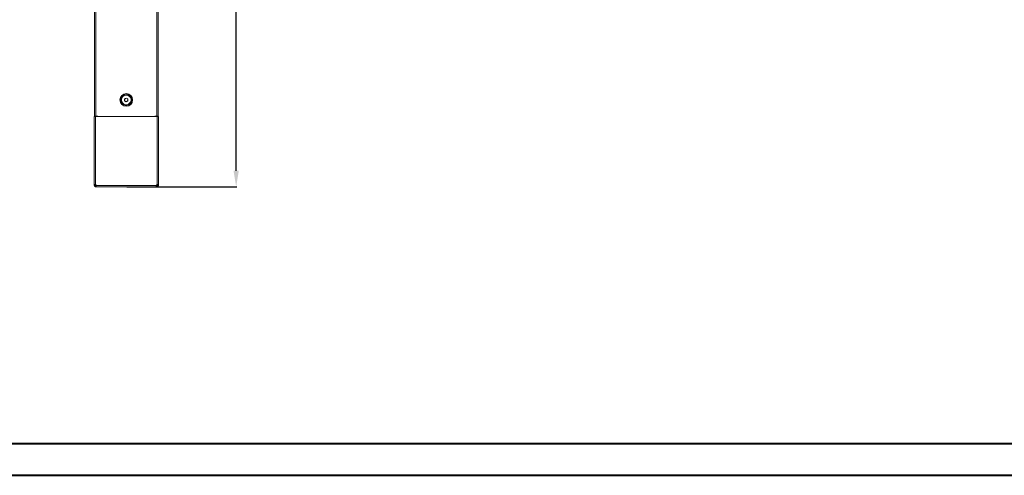
# Model space of a CAD drawing. Units: millimetres. Extents: x -9 to 4511, y 11 to 3086.
# Drawn here: x 2088 to 3634, y 11 to 728 of the extents above; entities that cross this region are included whole.
import ezdxf

# ---------------------------------------------------------------- set-up
doc = ezdxf.new("R2010")
doc.units = ezdxf.units.MM
doc.layers.add('2', color=7, linetype='Continuous')
doc.dimstyles.new('ISO-25', dxfattribs={"dimtxt": 2.5, "dimasz": 2.5, "dimexe": 1.25, "dimexo": 0.625, "dimtad": 1, "dimtxsty": 'Standard', "dimcen": 2.5, "dimadec": 0, "dimazin": 0, "dimtfac": 1, "dimtmove": 0, "dimatfit": 3, "dimfxl": 1, "dimarcsym": 0})

# ---------------------------------------------------------------- blocks, each defined once
blk = doc.blocks.new('*D6')
at = {"layer": '2', "color": 0, "linetype": 'ByBlock', "lineweight": -2}
for p, q in [((2259.5, 1865.1), (2428.9, 1865.1)), ((2427.7, 490.1), (2427.7, 1840.1)), ((2256.1, 465.1), (2428.9, 465.1))]:
    blk.add_line(p, q, dxfattribs=at)
at = {"layer": '2', "color": 0, "linetype": 'ByBlock'}
for points in [[(2423.5, 1840.1), (2431.8, 1840.1), (2427.7, 1865.1)], [(2423.5, 490.1), (2431.8, 490.1), (2427.7, 465.1)]]:
    blk.add_solid(points, dxfattribs=at)
at = {"layer": 'Defpoints', "color": 0, "linetype": 'ByBlock'}
for p in [(2258.8, 1865.1), (2427.7, 1865.1), (2255.5, 465.1)]:
    blk.add_point(p, dxfattribs=at)
at = {"layer": '2', "color": 0, "linetype": 'ByBlock', "insert": (2414.5, 1165.1), "char_height": 25, "attachment_point": 5, "rotation": 90}
blk.add_mtext('1400', dxfattribs=at)

msp = doc.modelspace()

# ---------------------------------------------------------------- linework, layer by layer
at = {"color": 7, "linetype": 'Continuous', "lineweight": 15}
for p, q in [((2204.963, 1754.126), (2204.963, 576.126)), ((2204.963, 1754.126), (2204.963, 576.126)), ((2207.063, 576.126), (2207.063, 1754.126)), ((2302.863, 1754.126), (2302.863, 576.126)), ((2304.963, 576.126), (2304.963, 1754.126)), ((2252.463, 603.07), (2254.963, 604.513)), ((2254.963, 604.513), (2257.463, 603.07)), ((2252.463, 600.183), (2252.463, 603.07)), ((2254.963, 598.74), (2252.463, 600.183)), ((2257.463, 600.183), (2254.963, 598.74)), ((2257.463, 603.07), (2257.463, 600.183)), ((2204.463, 575.626), (2204.463, 468.647)), ((2206.563, 575.626), (2204.463, 575.626)), ((2204.963, 576.126), (2207.063, 576.126)), ((2204.963, 576.126), (2204.963, 576.126)), ((2206.563, 575.626), (2206.563, 468.645)), ((2209.713, 575.626), (2206.563, 575.626)), ((2209.713, 576.126), (2207.063, 576.126)), ((2209.713, 576.437), (2209.713, 575.626)), ((2209.713, 575.626), (2209.713, 575.526)), ((2300.213, 575.526), (2209.713, 575.526)), ((2300.213, 575.626), (2300.213, 576.437)), ((2302.863, 576.126), (2300.213, 576.126)), ((2300.213, 575.626), (2300.213, 575.526)), ((2303.363, 575.626), (2300.213, 575.626)), ((2302.863, 576.126), (2304.963, 576.126)), ((2303.363, 468.645), (2303.363, 575.626)), ((2305.463, 575.626), (2303.363, 575.626)), ((2305.463, 468.647), (2305.463, 575.626)), ((2305.463, 512.626), (2305.463, 570.626)), ((2305.463, 510.301), (2305.463, 510.626)), ((2305.463, 468.822), (2305.463, 482.001)), ((2204.463, 468.647), (2204.463, 468.254)), ((2206.463, 468.254), (2204.463, 468.254)), ((2204.463, 468.183), (2206.463, 468.183)), ((2204.463, 468.183), (2204.463, 467.226)), ((2206.463, 467.226), (2204.463, 467.226)), ((2206.463, 468.647), (2206.463, 468.254)), ((2206.463, 468.183), (2206.463, 467.226)), ((2206.563, 465.126), (2206.563, 467.126)), ((2206.563, 467.126), (2207.961, 467.126)), ((2206.563, 465.126), (2207.961, 465.126)), ((2206.963, 468.562), (2206.963, 467.436)), ((2207.063, 467.336), (2207.951, 467.336)), ((2207.961, 467.226), (2301.965, 467.226)), ((2207.961, 467.226), (2207.961, 465.126)), ((2207.961, 465.126), (2301.965, 465.126)), ((2247.343, 465.126), (2247.343, 465.054)), ((2251.153, 465.054), (2247.343, 465.054)), ((2262.583, 465.054), (2251.153, 465.054)), ((2262.583, 465.054), (2262.583, 465.126)), ((2301.965, 465.126), (2301.965, 467.226)), ((2301.965, 467.126), (2303.363, 467.126)), ((2301.965, 465.126), (2303.363, 465.126)), ((2301.975, 467.336), (2302.863, 467.336)), ((2302.963, 467.436), (2302.963, 468.562)), ((2303.363, 467.126), (2303.363, 465.126)), ((2303.463, 468.254), (2303.463, 468.647)), ((2305.463, 468.254), (2303.463, 468.254)), ((2303.463, 468.183), (2305.463, 468.183)), ((2303.463, 467.226), (2303.463, 468.183)), ((2305.463, 467.226), (2303.463, 467.226)), ((2305.463, 468.647), (2305.463, 468.254)), ((2305.463, 467.226), (2305.463, 468.183))]:
    msp.add_line(p, q, dxfattribs=at)
at = {"color": 0, "linetype": 'Continuous', "lineweight": 40}
for p, q in [((116.097, 61.181), (4460.823, 61.181)), ((-8.903, 11.181), (4510.823, 11.181))]:
    msp.add_line(p, q, dxfattribs=at)
at = {"color": 7, "linetype": 'Continuous', "lineweight": 15}
for radius in [8.683, 7.62]:
    msp.add_circle((2254.963, 601.626), radius, dxfattribs=at)
for centre, radius, start, end in [((2254.963, 601.626), 10, 90, 270), ((2254.963, 601.626), 2.5, 120, 180), ((2254.963, 601.626), 2.5, 60, 120), ((2254.963, 601.626), 10, 270, 90), ((2254.963, 601.626), 2.5, 0, 60), ((2254.963, 601.626), 2.5, 180, 240), ((2254.963, 601.626), 2.5, 240, 300), ((2254.963, 601.626), 2.5, 300, 0), ((2206.628, 1508.762), 1040.117, 269.880754, 269.996435), ((2206.563, 467.226), 2.1, 180, 270), ((2206.563, 467.226), 0.1, 180, 270), ((2206.463, 467.148), 1.5, 3.001372, 86.177446), ((2207.063, 467.436), 0.1, 180, 270), ((2303.463, 467.148), 1.5, 93.822554, 176.998628), ((2302.863, 467.436), 0.1, 270, 0), ((2303.298, 1508.762), 1040.117, 270.003565, 270.119246), ((2303.363, 467.226), 0.1, 270, 0), ((2303.363, 467.226), 2.1, 270, 0)]:
    msp.add_arc(centre, radius, start, end, dxfattribs=at)

# ---------------------------------------------------------------- dimensions: what is measured, and where the dimension line sits
at = {"layer": '2', "color": 4, "linetype": 'ByBlock'}
dim = msp.add_linear_dim(base=(2427.651, 1865.126), p1=(2255.504, 465.126), p2=(2258.843, 1865.126), angle=90, dimstyle='ISO-25', override={"dimtxt": 25, "dimasz": 25}, dxfattribs=at)
dim.commit()
dim.dimension.update_dxf_attribs({"geometry": '*D6', "text_midpoint": (2427.651, 1165.126), "dimtype": 160})

doc.saveas('drawing.dxf')
